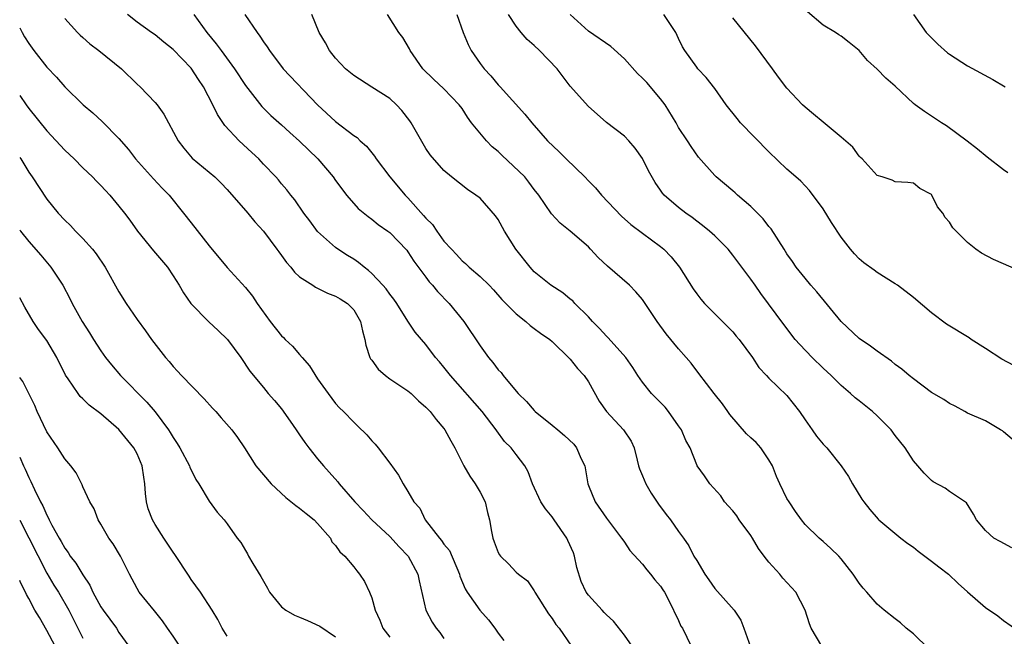
# Model space of a CAD drawing. Units: inches. Extents: x 2574000 to 2577000, y 1509000 to 1512000.
# Drawn here: x 2574000 to 2574109, y 1509118 to 1509186 of the extents above; entities that cross this region are included whole.
import ezdxf

# ---------------------------------------------------------------- set-up
doc = ezdxf.new("R2010")
doc.units = ezdxf.units.IN
doc.header["$MEASUREMENT"] = 0
doc.layers.add('LD25741509_2ft', color=100, linetype='Continuous')

msp = doc.modelspace()

# ---------------------------------------------------------------- linework, layer by layer
at = {"layer": 'LD25741509_2ft'}
for points, elevation in [([(2574005, 1509186.56), (2574006.41, 1509185), (2574006.71, 1509184.71), (2574007, 1509184.47), (2574007.77, 1509183.77), (2574008.78, 1509183), (2574011.27, 1509181), (2574013, 1509179.3), (2574013.33, 1509179), (2574015, 1509177.26), (2574015.22, 1509177), (2574015.98, 1509175.97), (2574017.55, 1509173), (2574018.18, 1509172.18), (2574019.11, 1509171.1), (2574021.62, 1509169), (2574022.32, 1509168.32), (2574023, 1509167.6), (2574025.28, 1509165), (2574026.04, 1509164.04), (2574027, 1509163), (2574028.49, 1509161), (2574028.7, 1509160.7), (2574029, 1509160.31), (2574029.54, 1509159.54), (2574030.04, 1509159), (2574030.45, 1509158.45), (2574031, 1509157.95), (2574032.47, 1509157), (2574032.78, 1509156.78), (2574033, 1509156.68), (2574034.11, 1509156.11), (2574035, 1509155.81), (2574035.49, 1509155.49), (2574036.3, 1509155), (2574037, 1509154.29), (2574037.75, 1509153), (2574037.96, 1509151.96), (2574038.24, 1509151), (2574038.36, 1509150.36), (2574038.79, 1509149), (2574038.86, 1509148.86), (2574039, 1509148.69), (2574039.7, 1509147.7), (2574040.52, 1509147), (2574041, 1509146.65), (2574043, 1509145.31), (2574043.37, 1509145), (2574044.19, 1509144.19), (2574045, 1509143.49), (2574045.46, 1509143), (2574046.12, 1509142.12), (2574047, 1509141.15), (2574047.11, 1509141), (2574047.78, 1509139.78), (2574048.22, 1509139), (2574049.21, 1509137), (2574049.87, 1509135.87), (2574050.47, 1509135), (2574051, 1509134.07), (2574051.55, 1509133), (2574051.81, 1509131.81), (2574052.04, 1509131), (2574052.28, 1509129.72), (2574052.4, 1509129), (2574052.58, 1509128.58), (2574053, 1509127.41), (2574053.15, 1509127.14), (2574053.26, 1509127), (2574054.15, 1509126.15), (2574055, 1509125.22), (2574055.26, 1509125), (2574056.26, 1509124.26), (2574057, 1509123.16), (2574057.08, 1509123), (2574058.59, 1509120.59), (2574059, 1509120.07), (2574059.41, 1509119.41), (2574059.76, 1509119), (2574061.13, 1509117)], 9132), ([(2574067.84, 1509117), (2574067, 1509118.25), (2574065.79, 1509119.79), (2574065, 1509120.49), (2574064.76, 1509120.76), (2574064.51, 1509121), (2574063, 1509122.65), (2574062.76, 1509123), (2574062.19, 1509124.19), (2574061.72, 1509125.72), (2574061.46, 1509127), (2574061.34, 1509127.34), (2574060.74, 1509128.74), (2574060.62, 1509129), (2574059.22, 1509131), (2574059, 1509131.35), (2574058.25, 1509132.25), (2574057.73, 1509133), (2574056.82, 1509135), (2574056.33, 1509136.33), (2574055.96, 1509137), (2574055, 1509138.24), (2574054.45, 1509139), (2574053.71, 1509139.71), (2574052.86, 1509140.86), (2574052.78, 1509141), (2574051.22, 1509143), (2574047.72, 1509147), (2574047, 1509147.93), (2574046.51, 1509148.51), (2574046.07, 1509149), (2574045, 1509150.43), (2574043.81, 1509151.81), (2574043, 1509153.02), (2574041.77, 1509155), (2574041.45, 1509155.45), (2574041, 1509156), (2574040.59, 1509156.59), (2574040.24, 1509157), (2574039, 1509158.3), (2574038.64, 1509158.64), (2574038.15, 1509159), (2574037.54, 1509159.54), (2574037, 1509159.89), (2574036.3, 1509160.3), (2574035.24, 1509161), (2574035, 1509161.18), (2574033, 1509162.97), (2574032.13, 1509164.13), (2574031.49, 1509165), (2574030.48, 1509166.48), (2574030.04, 1509167), (2574029.58, 1509167.58), (2574029, 1509168.26), (2574028.67, 1509168.67), (2574028.37, 1509169), (2574027, 1509170.42), (2574026.48, 1509171), (2574025.72, 1509171.72), (2574024.32, 1509173), (2574022.71, 1509174.71), (2574021.92, 1509175.92), (2574021.41, 1509177), (2574020.36, 1509179), (2574019.81, 1509179.81), (2574019, 1509181.05), (2574017, 1509183.11), (2574015.95, 1509183.95), (2574015, 1509184.74), (2574014.59, 1509185), (2574013, 1509186.16), (2574011.96, 1509187)], 9130), ([(2574019.31, 1509187), (2574020.74, 1509185), (2574021.77, 1509183.77), (2574022.32, 1509183), (2574022.62, 1509182.62), (2574023.79, 1509181), (2574025, 1509179.15), (2574026.82, 1509176.82), (2574027.83, 1509175.83), (2574029, 1509174.77), (2574029.92, 1509173.92), (2574031, 1509172.96), (2574033.04, 1509171), (2574034.72, 1509169), (2574035, 1509168.6), (2574035.68, 1509167.68), (2574036.22, 1509167), (2574037, 1509166.05), (2574037.5, 1509165.5), (2574038.61, 1509164.61), (2574039, 1509164.33), (2574039.73, 1509163.73), (2574040.8, 1509163), (2574041, 1509162.85), (2574042.88, 1509160.88), (2574043, 1509160.72), (2574043.66, 1509159.66), (2574045, 1509157.9), (2574045.37, 1509157.37), (2574045.72, 1509157), (2574046.3, 1509156.3), (2574047.58, 1509155), (2574049.21, 1509153), (2574051, 1509150.3), (2574051.94, 1509149), (2574052.43, 1509148.43), (2574053, 1509147.65), (2574053.32, 1509147.32), (2574053.55, 1509147), (2574055, 1509145.27), (2574055.24, 1509145), (2574056.14, 1509144.14), (2574057, 1509143.11), (2574057.11, 1509143), (2574059, 1509141.52), (2574059.6, 1509141), (2574060.37, 1509140.37), (2574061.38, 1509139.38), (2574061.68, 1509139), (2574062.21, 1509137.79), (2574062.59, 1509137), (2574062.94, 1509135), (2574063, 1509134.83), (2574063.75, 1509133), (2574065, 1509131.2), (2574065.68, 1509130.32), (2574066.67, 1509129), (2574066.8, 1509128.8), (2574067, 1509128.54), (2574067.6, 1509127.6), (2574069, 1509126.1), (2574069.47, 1509125.47), (2574069.9, 1509125), (2574070.37, 1509124.37), (2574071, 1509123.65), (2574071.25, 1509123.25), (2574071.43, 1509123), (2574071.93, 1509122.07), (2574073, 1509119.86), (2574073.25, 1509119.25), (2574073.41, 1509119), (2574074.4, 1509117)], 9128), ([(2574024.93, 1509187), (2574026.31, 1509185), (2574026.62, 1509184.62), (2574027, 1509183.99), (2574027.42, 1509183.42), (2574027.67, 1509183), (2574029.2, 1509181), (2574033, 1509176.99), (2574035, 1509175.15), (2574037, 1509173.61), (2574037.37, 1509173.36), (2574037.73, 1509173), (2574038.41, 1509172.41), (2574039.31, 1509171.31), (2574039.49, 1509171), (2574041.02, 1509169), (2574042.69, 1509167), (2574043, 1509166.69), (2574044.74, 1509164.74), (2574045, 1509164.43), (2574045.72, 1509163.72), (2574046.21, 1509163), (2574047, 1509161.9), (2574047.82, 1509161), (2574048.4, 1509160.4), (2574049, 1509159.7), (2574049.4, 1509159.4), (2574049.81, 1509159), (2574051, 1509157.97), (2574052, 1509157), (2574052.5, 1509156.5), (2574053.43, 1509155.43), (2574053.87, 1509155), (2574055, 1509153.83), (2574056.08, 1509153), (2574056.56, 1509152.56), (2574057, 1509152.23), (2574057.68, 1509151.68), (2574058.74, 1509151), (2574059, 1509150.79), (2574060.9, 1509148.9), (2574061, 1509148.81), (2574061.78, 1509147.78), (2574062.53, 1509147), (2574063, 1509146.3), (2574064.18, 1509144.18), (2574065.01, 1509143.01), (2574066.9, 1509141), (2574067.73, 1509139.73), (2574068.06, 1509139), (2574068.39, 1509137.61), (2574068.57, 1509137), (2574068.68, 1509136.68), (2574069, 1509135.9), (2574069.35, 1509135), (2574069.96, 1509133.96), (2574070.75, 1509132.75), (2574071.61, 1509131.61), (2574072.09, 1509131), (2574073, 1509129.73), (2574073.54, 1509129), (2574074.14, 1509128.14), (2574074.7, 1509127), (2574075, 1509126.5), (2574075.91, 1509125), (2574076.36, 1509124.36), (2574077, 1509123.39), (2574079.14, 1509121), (2574079.89, 1509119.89), (2574080.23, 1509119), (2574080.95, 1509116.95)], 9126), ([(2574088.85, 1509117), (2574087.68, 1509119), (2574087.5, 1509119.5), (2574087.03, 1509121), (2574085.97, 1509123), (2574084.56, 1509124.56), (2574084.2, 1509125), (2574083, 1509126.34), (2574082.46, 1509127), (2574081.83, 1509127.83), (2574081.19, 1509129), (2574081, 1509129.29), (2574079.72, 1509131), (2574079.44, 1509131.44), (2574079, 1509132.02), (2574078.54, 1509132.54), (2574078.09, 1509133), (2574077.67, 1509133.67), (2574076.45, 1509135), (2574075.87, 1509135.88), (2574075.06, 1509137), (2574075, 1509137.1), (2574074.27, 1509139), (2574073.81, 1509139.81), (2574073.32, 1509141), (2574073, 1509141.42), (2574071.89, 1509143), (2574071.49, 1509143.49), (2574069.99, 1509145), (2574069, 1509146.27), (2574068.49, 1509147), (2574067.91, 1509147.91), (2574067.15, 1509149), (2574065.18, 1509151.18), (2574065, 1509151.35), (2574064.23, 1509152.23), (2574063.47, 1509153), (2574063, 1509153.51), (2574061.51, 1509155), (2574061.27, 1509155.27), (2574061, 1509155.46), (2574060.16, 1509156.16), (2574058.84, 1509157), (2574057, 1509158.51), (2574056.54, 1509159), (2574054.97, 1509161), (2574053.69, 1509163), (2574053, 1509164.3), (2574052.7, 1509164.7), (2574051, 1509166.65), (2574050.53, 1509167), (2574049.6, 1509167.6), (2574047.85, 1509169), (2574047, 1509169.71), (2574045.47, 1509171.47), (2574045, 1509172.14), (2574044.68, 1509172.68), (2574043.37, 1509175), (2574043.22, 1509175.22), (2574042.35, 1509176.35), (2574041.75, 1509177), (2574041, 1509177.69), (2574039, 1509178.97), (2574037, 1509180.23), (2574036.09, 1509181), (2574035, 1509182.16), (2574034.31, 1509183), (2574033.88, 1509183.88), (2574033.17, 1509185), (2574032.37, 1509187)], 9124), ([(2574100.72, 1509116.72), (2574099, 1509118.37), (2574098.21, 1509119), (2574097.59, 1509119.59), (2574097, 1509120.06), (2574095.75, 1509121), (2574095, 1509121.66), (2574093.85, 1509123), (2574093.44, 1509123.44), (2574093, 1509123.99), (2574092.35, 1509125), (2574091, 1509126.71), (2574090.74, 1509127), (2574089.85, 1509127.85), (2574089, 1509128.63), (2574088.55, 1509129), (2574087, 1509130.51), (2574086.61, 1509131), (2574085.94, 1509131.94), (2574085.23, 1509133), (2574085, 1509133.37), (2574084.2, 1509135), (2574083.83, 1509135.83), (2574083.38, 1509137), (2574083, 1509137.67), (2574082.11, 1509139), (2574081.6, 1509139.6), (2574081, 1509140.09), (2574080.53, 1509140.53), (2574078.68, 1509142.68), (2574078.45, 1509143), (2574077.86, 1509143.86), (2574076.95, 1509145), (2574075.24, 1509147.24), (2574074.37, 1509148.37), (2574073.85, 1509149), (2574073, 1509149.96), (2574071.62, 1509151.62), (2574070.63, 1509153), (2574069.3, 1509155), (2574069, 1509155.42), (2574068.26, 1509156.26), (2574067.54, 1509157), (2574065.11, 1509159.11), (2574064.09, 1509160.09), (2574063.25, 1509161), (2574063, 1509161.25), (2574061, 1509163), (2574059.87, 1509163.87), (2574058.93, 1509164.93), (2574057.51, 1509167), (2574057, 1509167.6), (2574056.41, 1509168.41), (2574055.96, 1509169), (2574053.43, 1509171.43), (2574053, 1509171.81), (2574052.35, 1509172.35), (2574051.72, 1509173), (2574050.07, 1509175), (2574049.62, 1509175.62), (2574049, 1509176.6), (2574048.7, 1509177), (2574047, 1509178.77), (2574045.83, 1509179.83), (2574044.66, 1509181), (2574043.27, 1509183), (2574043.19, 1509183.19), (2574042.45, 1509184.45), (2574041.99, 1509185), (2574040.75, 1509187)], 9122), ([(2574048.43, 1509187), (2574049.13, 1509185), (2574049.67, 1509183.67), (2574050.01, 1509183), (2574051, 1509181.59), (2574051.44, 1509181), (2574052.21, 1509180.21), (2574053, 1509179.2), (2574053.21, 1509179), (2574055.97, 1509175.97), (2574056.73, 1509175), (2574058.46, 1509173), (2574059.77, 1509171.77), (2574060.53, 1509171), (2574062.61, 1509169), (2574063, 1509168.58), (2574063.8, 1509167.8), (2574064.45, 1509167), (2574066.67, 1509164.67), (2574067.72, 1509163.72), (2574069, 1509162.76), (2574071, 1509161.3), (2574071.36, 1509161), (2574072.17, 1509160.17), (2574073.09, 1509159), (2574074.61, 1509156.61), (2574075, 1509156.06), (2574075.47, 1509155.47), (2574075.88, 1509155), (2574077, 1509153.84), (2574078.43, 1509152.43), (2574079, 1509151.83), (2574079.38, 1509151.38), (2574079.7, 1509151), (2574081.18, 1509149), (2574081.89, 1509147.89), (2574082.74, 1509147), (2574083, 1509146.7), (2574085, 1509144.8), (2574086.38, 1509143), (2574087, 1509142.1), (2574087.8, 1509141), (2574088.28, 1509140.28), (2574089, 1509139.41), (2574089.4, 1509139), (2574091, 1509137.01), (2574091.8, 1509135.8), (2574092.26, 1509135), (2574093.3, 1509133.3), (2574093.51, 1509133), (2574094.17, 1509132.17), (2574095.09, 1509131.09), (2574095.18, 1509131), (2574097.6, 1509129), (2574098.39, 1509128.39), (2574099, 1509127.97), (2574099.54, 1509127.54), (2574101, 1509126.44), (2574101.81, 1509125.81), (2574102.91, 1509125), (2574103.97, 1509123.97), (2574105, 1509123.03), (2574107, 1509121.31), (2574108.37, 1509120.37), (2574109, 1509119.85), (2574110.69, 1509118.69)], 9120), ([(2574109.91, 1509127.91), (2574108.6, 1509128.6), (2574107.93, 1509129), (2574107, 1509129.84), (2574105.99, 1509131), (2574105.65, 1509131.65), (2574104.9, 1509132.9), (2574103, 1509134.17), (2574102.51, 1509134.51), (2574101.21, 1509135.21), (2574101, 1509135.36), (2574100.19, 1509136.19), (2574099, 1509137.56), (2574098.1, 1509139), (2574097, 1509140.36), (2574096.54, 1509141), (2574095, 1509142.54), (2574094.48, 1509143), (2574093, 1509144.2), (2574092.54, 1509144.54), (2574092.05, 1509145), (2574091, 1509145.89), (2574089.89, 1509147), (2574089, 1509147.81), (2574087.79, 1509149), (2574086.43, 1509150.43), (2574085.92, 1509151), (2574084.65, 1509152.65), (2574082.1, 1509156.1), (2574081.46, 1509157), (2574081, 1509157.68), (2574079.99, 1509159), (2574079, 1509160.35), (2574078.48, 1509161), (2574077, 1509162.47), (2574076.43, 1509163), (2574075.64, 1509163.64), (2574075, 1509164.09), (2574074.5, 1509164.5), (2574073.78, 1509165), (2574073, 1509165.62), (2574071.4, 1509167), (2574071.21, 1509167.21), (2574071, 1509167.54), (2574070.39, 1509168.39), (2574069.67, 1509169.67), (2574069, 1509171.06), (2574068.19, 1509172.19), (2574067.49, 1509173), (2574067, 1509173.54), (2574065, 1509175.03), (2574063.97, 1509175.97), (2574063, 1509176.8), (2574061, 1509179.08), (2574059.53, 1509181), (2574057.58, 1509183), (2574057, 1509183.55), (2574056.22, 1509184.22), (2574055.54, 1509185), (2574055, 1509185.7), (2574054.14, 1509187)], 9118), ([(2574109.94, 1509139.94), (2574109, 1509140.78), (2574108.88, 1509140.88), (2574108.64, 1509141), (2574107, 1509141.98), (2574105, 1509142.84), (2574104.7, 1509143), (2574103.62, 1509143.62), (2574103, 1509143.92), (2574102.36, 1509144.36), (2574101, 1509145.12), (2574099, 1509146.62), (2574098.54, 1509147), (2574097.72, 1509147.72), (2574097, 1509148.24), (2574096.59, 1509148.59), (2574095, 1509149.7), (2574094.26, 1509150.26), (2574093, 1509151.09), (2574091, 1509152.99), (2574088.29, 1509156.29), (2574087.66, 1509157), (2574087, 1509157.79), (2574086.03, 1509159), (2574085.62, 1509159.62), (2574085, 1509160.49), (2574084.69, 1509161), (2574083.25, 1509163.25), (2574083, 1509163.52), (2574082.35, 1509164.35), (2574081, 1509165.73), (2574079.51, 1509167), (2574079.25, 1509167.25), (2574079, 1509167.47), (2574077.17, 1509169), (2574077, 1509169.17), (2574075.2, 1509171.2), (2574074.38, 1509172.38), (2574073.99, 1509173), (2574073, 1509174.5), (2574072.73, 1509175), (2574071.51, 1509177), (2574071, 1509177.66), (2574069.46, 1509179.46), (2574069, 1509179.96), (2574068.45, 1509180.45), (2574067, 1509182.1), (2574065.47, 1509183.47), (2574063, 1509185.15), (2574060.97, 1509187)], 9116), ([(2574110.12, 1509148.12), (2574108.81, 1509148.81), (2574107, 1509150), (2574105.41, 1509151), (2574105.18, 1509151.18), (2574102.68, 1509152.68), (2574101, 1509153.95), (2574099, 1509155.65), (2574097.23, 1509157), (2574097, 1509157.16), (2574095, 1509158.42), (2574094.66, 1509158.66), (2574093.5, 1509159.5), (2574093, 1509159.94), (2574092.48, 1509160.48), (2574092.05, 1509161), (2574091, 1509162.35), (2574089.95, 1509163.95), (2574089, 1509165.49), (2574087.5, 1509167.5), (2574086.52, 1509168.52), (2574086, 1509169), (2574085, 1509169.86), (2574083, 1509171.8), (2574079.85, 1509175), (2574079.47, 1509175.47), (2574078.26, 1509177), (2574077, 1509178.8), (2574076.04, 1509180.04), (2574075.13, 1509181), (2574075, 1509181.16), (2574073.7, 1509183), (2574073.43, 1509183.43), (2574073, 1509184.35), (2574072.67, 1509185), (2574071.37, 1509187)], 9114), ([(2574111, 1509158.5), (2574109, 1509159.36), (2574107.87, 1509159.87), (2574106.55, 1509160.55), (2574105.93, 1509161), (2574105, 1509161.73), (2574103.37, 1509163.37), (2574103, 1509164), (2574102.53, 1509164.53), (2574102.25, 1509165), (2574101.68, 1509165.68), (2574101.04, 1509167), (2574101, 1509167.05), (2574099.71, 1509167.71), (2574099, 1509168.32), (2574098.38, 1509168.38), (2574097, 1509168.48), (2574096.66, 1509168.66), (2574095.53, 1509169), (2574095, 1509169.18), (2574093.32, 1509171), (2574093.16, 1509171.16), (2574093, 1509171.29), (2574092.3, 1509172.3), (2574091, 1509173.42), (2574089, 1509175.06), (2574087.95, 1509175.95), (2574087, 1509176.72), (2574086.71, 1509177), (2574085, 1509178.83), (2574084.06, 1509180.06), (2574083.39, 1509181), (2574081.53, 1509183.53), (2574079, 1509186.65)], 9112), ([(2574109.45, 1509169.45), (2574109, 1509169.79), (2574107.18, 1509171.18), (2574106.09, 1509172.09), (2574104.96, 1509172.96), (2574102.66, 1509174.66), (2574102.11, 1509175), (2574101.45, 1509175.45), (2574101, 1509175.73), (2574100.24, 1509176.24), (2574099.2, 1509177), (2574099, 1509177.16), (2574097, 1509179.05), (2574095.96, 1509179.96), (2574095, 1509180.95), (2574093.92, 1509181.92), (2574093, 1509183.03), (2574091.89, 1509183.89), (2574091, 1509184.62), (2574090.75, 1509184.75), (2574090.39, 1509185), (2574089, 1509185.82), (2574087.28, 1509187.28)], 9110), ([(2574099, 1509187), (2574100.43, 1509185), (2574101, 1509184.4), (2574101.72, 1509183.72), (2574102.77, 1509182.77), (2574103, 1509182.59), (2574105, 1509181.3), (2574107.81, 1509179.81), (2574109.18, 1509179)], 9108), ([(2574000, 1509185.52), (2574000.26, 1509185), (2574000.53, 1509184.53), (2574001, 1509183.78), (2574001.57, 1509183), (2574003, 1509181.16), (2574004.06, 1509180.06), (2574005, 1509178.99), (2574007.04, 1509177), (2574008.09, 1509176.09), (2574009.13, 1509175.13), (2574011, 1509173.28), (2574012.04, 1509172.04), (2574012.84, 1509171), (2574014.81, 1509168.81), (2574015.78, 1509167.78), (2574016.55, 1509167), (2574018.16, 1509165), (2574019, 1509163.92), (2574021, 1509161.38), (2574022.97, 1509158.97), (2574025, 1509156.76), (2574025.79, 1509155.79), (2574026.31, 1509155), (2574027.73, 1509153), (2574029, 1509151.41), (2574029.22, 1509151.22), (2574029.4, 1509151), (2574030.24, 1509150.24), (2574031, 1509149.32), (2574031.3, 1509149), (2574032.09, 1509148.09), (2574033, 1509146.64), (2574034.16, 1509145), (2574035, 1509143.9), (2574035.42, 1509143.42), (2574035.87, 1509143), (2574037, 1509141.83), (2574037.43, 1509141.43), (2574038.44, 1509140.44), (2574039, 1509139.75), (2574039.38, 1509139.38), (2574039.7, 1509139), (2574041, 1509137.3), (2574041.98, 1509135.98), (2574042.48, 1509135), (2574043, 1509134.14), (2574043.65, 1509133), (2574044.31, 1509132.31), (2574044.92, 1509131), (2574046.49, 1509129), (2574046.73, 1509128.73), (2574047, 1509128.33), (2574047.6, 1509127.6), (2574048.71, 1509125), (2574048.77, 1509124.77), (2574049.36, 1509123.36), (2574049.58, 1509123), (2574050.99, 1509120.99), (2574051.93, 1509119.93), (2574052.62, 1509119), (2574053, 1509118.45), (2574053.63, 1509117.63)], 9134), ([(2574000, 1509178.03), (2574000.7, 1509177), (2574001, 1509176.57), (2574003, 1509174.1), (2574005, 1509171.98), (2574006.02, 1509171), (2574007, 1509170.02), (2574008.05, 1509169), (2574008.52, 1509168.52), (2574009, 1509168.05), (2574009.5, 1509167.5), (2574009.98, 1509167), (2574011, 1509165.78), (2574011.6, 1509165), (2574012.2, 1509164.2), (2574013.04, 1509163), (2574014.82, 1509160.82), (2574016.37, 1509159), (2574017, 1509158.06), (2574017.65, 1509157), (2574018.15, 1509156.15), (2574018.97, 1509155), (2574020.96, 1509152.96), (2574022, 1509152), (2574023.03, 1509151), (2574024.5, 1509149), (2574025.5, 1509147.5), (2574027, 1509145.68), (2574027.53, 1509145), (2574028.24, 1509144.24), (2574029, 1509143.31), (2574029.96, 1509141.96), (2574030.63, 1509141), (2574030.76, 1509140.76), (2574031, 1509140.45), (2574031.59, 1509139.59), (2574032.04, 1509139), (2574033, 1509137.78), (2574033.66, 1509137), (2574034.28, 1509136.28), (2574035.23, 1509135.23), (2574035.41, 1509135), (2574037.14, 1509133), (2574038.04, 1509132.04), (2574039.02, 1509131), (2574041, 1509129.16), (2574042.03, 1509128.03), (2574043.03, 1509127), (2574044.09, 1509125), (2574044.24, 1509124.24), (2574045.01, 1509121), (2574045.68, 1509119.68), (2574046.15, 1509119), (2574046.55, 1509118.55), (2574047, 1509117.86)], 9136), ([(2574000, 1509171.16), (2574000.11, 1509171), (2574001, 1509169.53), (2574001.38, 1509169), (2574003, 1509166.54), (2574004.27, 1509165), (2574005, 1509164.21), (2574005.62, 1509163.62), (2574006.2, 1509163), (2574007, 1509162.17), (2574008.05, 1509161), (2574008.47, 1509160.47), (2574009.48, 1509159), (2574011, 1509156.29), (2574011.81, 1509155), (2574013, 1509153.21), (2574013.94, 1509151.94), (2574014.6, 1509151), (2574016.15, 1509149), (2574016.57, 1509148.57), (2574017, 1509148.01), (2574017.5, 1509147.5), (2574017.92, 1509147), (2574020.43, 1509144.43), (2574021.37, 1509143.37), (2574021.74, 1509143), (2574022.31, 1509142.31), (2574023.49, 1509141), (2574024.13, 1509140.13), (2574024.89, 1509139), (2574026.17, 1509137), (2574027.86, 1509135), (2574029.49, 1509133.49), (2574030.59, 1509132.59), (2574031, 1509132.32), (2574031.72, 1509131.72), (2574032.63, 1509131), (2574033, 1509130.62), (2574034.42, 1509129), (2574034.59, 1509128.59), (2574035, 1509128.17), (2574035.46, 1509127.46), (2574036.01, 1509127), (2574037, 1509125.82), (2574037.35, 1509125.35), (2574037.66, 1509125), (2574038.18, 1509124.18), (2574038.74, 1509123), (2574039, 1509122.38), (2574039.38, 1509121), (2574039.9, 1509119.9), (2574040.24, 1509119), (2574041, 1509118)], 9138), ([(2574000, 1509163.15), (2574000.1, 1509163), (2574001, 1509161.86), (2574002.33, 1509160.33), (2574003.44, 1509159), (2574004.77, 1509157), (2574005.54, 1509155.54), (2574005.8, 1509155), (2574006.91, 1509153), (2574007.74, 1509151.74), (2574008.19, 1509151), (2574009, 1509149.74), (2574009.52, 1509149), (2574010.17, 1509148.17), (2574011.18, 1509147), (2574014.07, 1509144.07), (2574014.99, 1509142.99), (2574016.47, 1509141), (2574016.68, 1509140.68), (2574017, 1509140.13), (2574017.46, 1509139.46), (2574017.73, 1509139), (2574018.83, 1509137), (2574018.86, 1509136.86), (2574019.5, 1509135.5), (2574019.85, 1509135), (2574021, 1509133.07), (2574021.87, 1509131.87), (2574022.67, 1509131), (2574023, 1509130.57), (2574024.11, 1509129), (2574024.49, 1509128.49), (2574025, 1509127.63), (2574025.25, 1509127.25), (2574025.36, 1509127), (2574025.82, 1509126.18), (2574026.73, 1509124.73), (2574027, 1509124.23), (2574027.45, 1509123.45), (2574027.67, 1509123), (2574029, 1509121.39), (2574029.49, 1509121), (2574030.44, 1509120.44), (2574031, 1509120.24), (2574031.87, 1509119.87), (2574033.24, 1509119.24), (2574035, 1509118.05)], 9140), ([(2574023, 1509118.11), (2574022.44, 1509119), (2574021.96, 1509119.96), (2574021.33, 1509121), (2574020.03, 1509123), (2574019, 1509124.39), (2574018.76, 1509124.76), (2574017.19, 1509127.19), (2574017, 1509127.45), (2574015.97, 1509129), (2574015, 1509130.51), (2574014.71, 1509131), (2574014.25, 1509132.25), (2574014.04, 1509133), (2574013.93, 1509133.93), (2574013.86, 1509135), (2574013.74, 1509135.74), (2574013.57, 1509137), (2574013, 1509138.33), (2574012.66, 1509139), (2574011, 1509141.03), (2574009, 1509142.75), (2574007.71, 1509143.71), (2574007, 1509144.42), (2574006.69, 1509144.69), (2574006.46, 1509145), (2574005.37, 1509146.63), (2574005.06, 1509147.06), (2574004.12, 1509149), (2574003, 1509150.87), (2574002.1, 1509152.1), (2574001.49, 1509153), (2574000.57, 1509154.57), (2574000, 1509155.6)], 9142), ([(2574017.75, 1509117), (2574017, 1509118.13), (2574016.37, 1509119), (2574015.82, 1509119.82), (2574014.93, 1509120.93), (2574013.23, 1509123), (2574013, 1509123.39), (2574012.15, 1509125), (2574011.16, 1509127), (2574010.34, 1509128.34), (2574009.87, 1509129), (2574009, 1509130.52), (2574008.7, 1509131), (2574008.24, 1509132.24), (2574007.78, 1509133), (2574007, 1509134.67), (2574006.91, 1509134.91), (2574006.24, 1509136.24), (2574005.68, 1509137), (2574005, 1509137.76), (2574004.23, 1509139), (2574003, 1509140.76), (2574001.95, 1509143), (2574001.67, 1509143.67), (2574000.34, 1509146.33), (2574000, 1509146.8)], 9144), ([(2574000, 1509137.96), (2574000.41, 1509137), (2574000.62, 1509136.62), (2574001, 1509135.71), (2574001.25, 1509135.25), (2574001.63, 1509134.37), (2574002.32, 1509133), (2574002.58, 1509132.58), (2574003, 1509131.54), (2574003.2, 1509131.2), (2574003.28, 1509131), (2574003.57, 1509130.43), (2574004.37, 1509129), (2574004.61, 1509128.61), (2574005, 1509127.88), (2574005.38, 1509127.38), (2574005.6, 1509127), (2574006.22, 1509126.22), (2574007, 1509124.91), (2574007.78, 1509123.78), (2574008.12, 1509123), (2574009, 1509121.39), (2574009.25, 1509121), (2574010.72, 1509119), (2574011, 1509118.55), (2574012.09, 1509117)], 9146), ([(2574000, 1509130.98), (2574003, 1509125.12), (2574003.79, 1509123.79), (2574004.29, 1509123), (2574005.44, 1509121), (2574006.45, 1509119), (2574007, 1509117.89)], 9148), ([(2574003.92, 1509117), (2574003, 1509118.76), (2574002.18, 1509120.18), (2574001.68, 1509121), (2574001, 1509122.3), (2574000.75, 1509122.75), (2574000.64, 1509123), (2574000.08, 1509124.08), (2574000, 1509124.28)], 9150)]:
    msp.add_lwpolyline(points, dxfattribs=dict(at, elevation=elevation))

doc.saveas('drawing.dxf')
